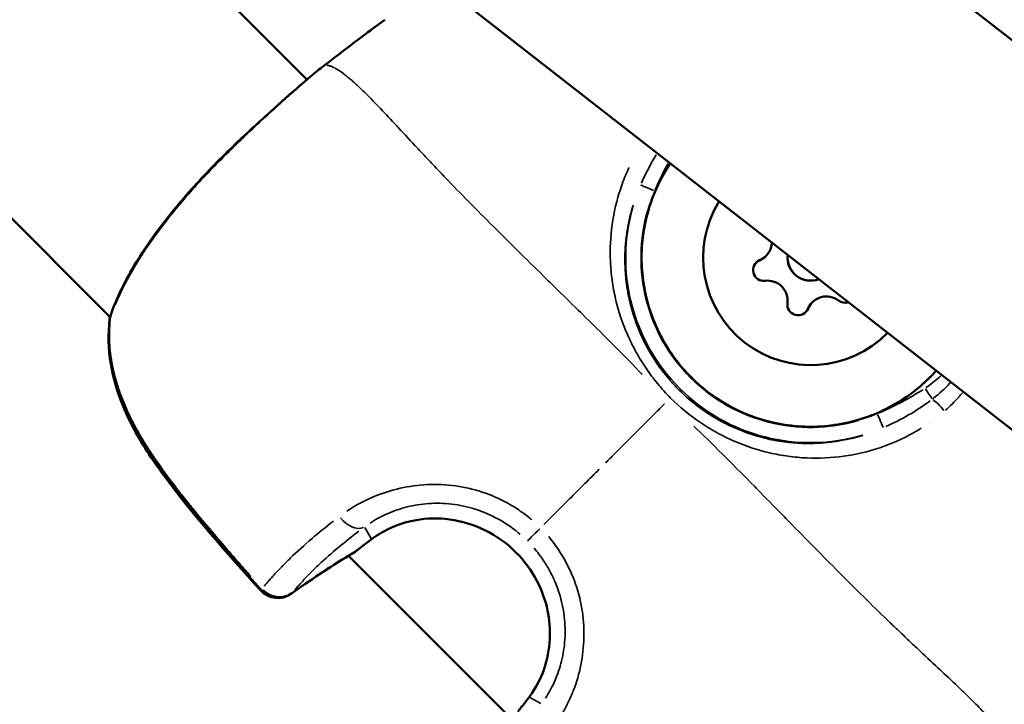
# Model space of a CAD drawing. Units: millimetres. Extents: x -1271 to 47198, y 6 to 35803.
# Drawn here: x 9910 to 9974, y 10151 to 10196 of the extents above; entities that cross this region are included whole.
import ezdxf

# ---------------------------------------------------------------- set-up
doc = ezdxf.new("R2010")
doc.units = ezdxf.units.MM
doc.header["$MEASUREMENT"] = 0
doc.layers.add('Visible (ISO)', color=7, linetype='Continuous', lineweight=50)
doc.layers.add('Visible Narrow (ISO)', color=7, linetype='Continuous', lineweight=35)
doc.styles.get("Standard").update_dxf_attribs({"font": 'square721_bt_roman.ttf'})
doc.dimstyles.get("Standard").update_dxf_attribs({"dimtxt": 200, "dimasz": 100, "dimexe": 0.18, "dimexo": 0.0625, "dimgap": 40, "dimtad": 1, "dimdec": 0, "dimlfac": 0.1, "dimrnd": 5, "dimzin": 0, "dimdsep": 46, "dimtxsty": 'Standard', "dimcen": 0.09, "dimse1": 1, "dimse2": 1, "dimadec": 0, "dimazin": 0, "dimtfac": 1, "dimtdec": 0, "dimtofl": 0, "dimtmove": 0, "dimatfit": 3, "dimfxl": 1, "dimtolj": 1, "dimtzin": 0, "dimarcsym": 0})

# ---------------------------------------------------------------- blocks, each defined once
blk = doc.blocks.new('*D6')
at = {"color": 0, "lineweight": -2, "transparency": 16777216}
blk.add_line((-185.549, 20113.131), (-185.549, 355.784), dxfattribs=at)
at = {"color": 0, "transparency": 16777216}
for points in [[(-243.882, 20113.131), (-127.216, 20113.131), (-185.549, 20463.131)], [(-243.882, 355.784), (-127.216, 355.784), (-185.549, 5.784)]]:
    blk.add_solid(points, dxfattribs=at)
at = {"layer": 'Defpoints', "color": 0, "transparency": 16777216}
for p in [(10259.646, 20463.131), (-185.549, 5.784), (10270.911, 5.784)]:
    blk.add_point(p, dxfattribs=at)
at = {"color": 0, "transparency": 16777216, "insert": (-794.011, 10234.458), "char_height": 700, "attachment_point": 5, "rotation": 90}
blk.add_mtext('\\A1;2045', dxfattribs=at)

msp = doc.modelspace()

# ---------------------------------------------------------------- linework, layer by layer
at = {"layer": 'Visible (ISO)'}
for p, q in [((10052.448, 10133.511), (9912.669, 10242.441)), ((10051.782, 10108.674), (9887.781, 10236.48)), ((9928.448, 10191.804), (9885.819, 10234.433)), ((9915.635, 10176.333), (9867, 10224.968)), ((9958.339, 10180.325), (9958.33, 10180.315)), ((9961.354, 10177.309), (9961.345, 10177.3)), ((9941.845, 10150.123), (9931.152, 10160.816))]:
    msp.add_line(p, q, dxfattribs=at)
for centre, radius, start, end in [((9930.12, 10191.251), 1.5, 127.14494, 129.43389), ((9957.421, 10181.243), 1.298, 292.65942, 358.05496), ((9957.412, 10181.234), 1.298, 292.65942, 315.00005), ((9961.238, 10180.208), 1.5, 172.84648, 291.29512), ((9961.247, 10180.217), 1.5, 173.4186, 290.72301), ((9958.191, 10179.399), 0.7, 112.65944, 277.34083), ((9958.182, 10179.389), 0.7, 112.65943, 134.47091), ((9958.446, 10177.417), 1.298, 352.65917, 97.34055), ((9962.272, 10176.391), 1.298, 52.65936, 157.34065), ((9960.428, 10177.161), 0.7, 172.65916, 337.34058), ((9962.263, 10176.382), 1.298, 135.00002, 157.34058), ((9963.485, 10177.98), 0.7, 232.65952, 288.12713), ((9917.089, 10176.042), 1.5, 168.25498, 173.26774), ((9917.111, 10176.064), 1.5, 160.78199, 173.39867), ((9960.419, 10177.152), 0.7, 315.5291, 337.34058), ((9930.813, 10162.362), 1.5, 300.74046, 309.2296), ((9926.549, 10159.557), 1.5, 221.96322, 305.72858), ((9926.587, 10159.595), 1.5, 221.97746, 305.6857)]:
    msp.add_arc(centre, radius, start, end, dxfattribs=at)
for centre, major_axis, start_param in [((9961.236, 10180.206), (8.185, -7.349), 3.280787), ((9961.247, 10180.217), (5.007, -4.892), 3.365014)]:
    msp.add_ellipse(centre, major_axis=major_axis, ratio=0.999995, start_param=start_param, end_param=6.283185, dxfattribs=at)
for points in [[(9933.523, 10195.698), (9933.102, 10195.388), (9932.682, 10195.077), (9932.262, 10194.765)], [(9929.647, 10192.776), (9930.519, 10193.44), (9931.383, 10194.111), (9932.262, 10194.765)], [(9929.214, 10192.447), (9929.359, 10192.556), (9929.503, 10192.666), (9929.647, 10192.776)], [(9932.735, 10161.95), (9932.368, 10161.681), (9932.041, 10161.428), (9931.762, 10161.2)], [(9931.58, 10161.072), (9930.165, 10160.231), (9928.791, 10159.331), (9927.462, 10158.377)], [(9931.158, 10160.81), (9929.879, 10160.033), (9928.633, 10159.208), (9927.425, 10158.339)], [(9942.23, 10150.732), (9942.457, 10151.011), (9942.711, 10151.338), (9942.98, 10151.705)]]:
    msp.add_open_spline(points, degree=3, dxfattribs=at)
for points, knots in [([(9915.695, 10176.558), (9916.049, 10177.573), (9916.603, 10178.726), (9917.655, 10180.449), (9918.016, 10180.994), (9919.151, 10182.581), (9920.02, 10183.65), (9921.789, 10185.623), (9922.709, 10186.558), (9924.448, 10188.24), (9925.292, 10189.013), (9926.777, 10190.345), (9927.436, 10190.925), (9928.481, 10191.835), (9928.895, 10192.186), (9929.167, 10192.41)], [0, 0, 0, 0, 0.480275, 0.480275, 0.694956, 0.694956, 1.103892, 1.103892, 1.490227, 1.490227, 1.864461, 1.864461, 2.232813, 2.232813, 2.589437, 2.589437, 2.589437, 2.589437]), ([(9969.014, 10172.428), (9968.185, 10171.599), (9967.221, 10170.903), (9965.124, 10169.85), (9963.991, 10169.493), (9961.669, 10169.153), (9960.481, 10169.17), (9958.17, 10169.578), (9957.047, 10169.968), (9954.982, 10171.082), (9954.039, 10171.805), (9952.429, 10173.512), (9951.762, 10174.496), (9950.771, 10176.623), (9950.446, 10177.766), (9950.174, 10180.097), (9950.226, 10181.284), (9950.701, 10183.582), (9951.124, 10184.692), (9951.837, 10185.926), (9951.97, 10186.14), (9952.111, 10186.348)], [3.141592, 3.141592, 3.141592, 3.141592, 3.461592, 3.461592, 3.781592, 3.781592, 4.101592, 4.101592, 4.421592, 4.421592, 4.741592, 4.741592, 5.061592, 5.061592, 5.381593, 5.381593, 5.701593, 5.701593, 6.021593, 6.021593, 6.090181, 6.090181, 6.090181, 6.090181]), ([(9925.434, 10158.554), (9923.223, 10161.012), (9921.001, 10163.48), (9918.799, 10166.481), (9918.55, 10166.834), (9917.584, 10168.27), (9916.937, 10169.407), (9916.092, 10171.47), (9915.821, 10172.389), (9915.51, 10174.284), (9915.488, 10175.273), (9915.599, 10176.218)], [0, 0, 0, 0, 0.992373, 0.992373, 1.122808, 1.122808, 1.516116, 1.516116, 1.812285, 1.812285, 2.129027, 2.129027, 2.129027, 2.129027]), ([(9925.472, 10158.592), (9923.262, 10161.049), (9921.039, 10163.516), (9918.835, 10166.515), (9918.586, 10166.868), (9917.619, 10168.303), (9916.971, 10169.439), (9916.123, 10171.499), (9915.851, 10172.416), (9915.536, 10174.307), (9915.512, 10175.294), (9915.621, 10176.236)], [0, 0, 0, 0, 0.992278, 0.992278, 1.122695, 1.122695, 1.515948, 1.515948, 1.812011, 1.812011, 2.128626, 2.128626, 2.128626, 2.128626]), ([(9942.98, 10151.705), (9943.312, 10152.159), (9943.649, 10152.753), (9944.092, 10154.041), (9944.23, 10154.717), (9944.291, 10156.015), (9944.242, 10156.645), (9943.973, 10157.917), (9943.739, 10158.57), (9943.068, 10159.854), (9942.602, 10160.488), (9941.479, 10161.611), (9940.796, 10162.102), (9939.331, 10162.828), (9938.527, 10163.074), (9936.994, 10163.275), (9936.243, 10163.255), (9934.97, 10163.034), (9934.417, 10162.858), (9933.473, 10162.439), (9933.068, 10162.194), (9932.735, 10161.95)], [0, 0, 0, 0, 0.26271, 0.26271, 0.48054, 0.48054, 0.669337, 0.669337, 0.873537, 0.873537, 1.104234, 1.104234, 1.349915, 1.349915, 1.595175, 1.595175, 1.820194, 1.820194, 2.015173, 2.015173, 2.208089, 2.208089, 2.208089, 2.208089])]:
    msp.add_open_spline(points, degree=3, knots=knots, dxfattribs=at)
at = {"layer": 'Visible Narrow (ISO)'}
for p, q in [((9950.306, 10187.667), (9950.306, 10187.667)), ((9957.921, 10180.044), (9957.913, 10180.036)), ((9961.074, 10176.891), (9961.066, 10176.883)), ((9968.888, 10169.404), (9968.888, 10169.404)), ((9967.965, 10168.831), (9967.965, 10168.831)), ((9932.626, 10161.935), (9932.222, 10162.643)), ((9942.965, 10151.596), (9943.672, 10151.192))]:
    msp.add_line(p, q, dxfattribs=at)
for centre, major_axis, ratio, start_param, end_param in [((9930.12, 10191.251), (-0.953, 1.159), 0.958562, 6.243724, 6.281108), ((9930.12, 10191.251), (-0.906, 1.196), 0.003202, 6.272505, 6.282623), ((9951.092, 10184.551), (-0.919, 0.394), 0.003001, 0.110501, 1.492801), ((9961.234, 10180.205), (4.74, -11.061), 0.999996, 4.021697, 6.16416), ((9961.232, 10180.202), (-10.142, 4.346), 0.999996, 0.119026, 2.261489), ((9917.111, 10176.064), (-1.49, 0.172), 0.497347, 6.152288, 6.276296), ((9917.111, 10176.064), (-1.416, 0.494), 0.782391, 0.009622, 0.182892), ((9917.089, 10176.042), (-1.49, 0.176), 0.492942, 0.008268, 0.157098), ((9917.089, 10176.042), (-1.49, 0.176), 0.492942, 0.225666, 0.225683), ((9968.696, 10171.716), (0.552, -0.834), 0.003167, 4.764379, 5.688615), ((9971.945, 10169.701), (-0.957, 1.554), 0.99991, 0.000005, 0.000093), ((9969.638, 10170.286), (0.652, -0.758), 0.205937, 1.372698, 2.521282), ((9971.945, 10169.701), (-1.61, 0.86), 0.999916, 0.000005, 0.000099), ((9965.581, 10170.062), (0.394, -0.919), 0.003001, 4.790384, 6.172685), ((9971.935, 10169.692), (-0.13, 2.821), 0.999991, 1.570778, 1.570795), ((9931.399, 10163.946), (0.882, -1.213), 0.675079, 4.769868, 6.112913), ((9943.861, 10162.83), (-1.061, -1.061), 0.0007, 4.957464, 6.14421), ((9931.849, 10163.16), (0.886, -1.21), 0.693333, 6.190143, 6.278288), ((9960.944, 10111.773), (-34.624, 45.769), 0.99692, 6.175395, 6.252825), ((9930.813, 10162.362), (0.767, -1.289), 0.578355, 0.00432, 0.082077), ((9930.813, 10162.362), (0.949, -1.162), 0.811373, 6.1685, 6.277149), ((9926.549, 10159.557), (-1.115, -1.003), 0.038201, 0.013498, 0.256458), ((9926.587, 10159.595), (-1.115, -1.003), 0.038542, 5.976553, 6.267047), ((9926.587, 10159.595), (1.159, -0.953), 0.947155, 4.6332, 5.987579), ((9926.587, 10159.595), (0.875, -1.218), 0.585291, 0.004329, 0.082255), ((9926.549, 10159.557), (0.876, -1.218), 0.580107, 6.117439, 6.274462), ((9944.19, 10150.819), (-1.21, 0.886), 0.693333, 0.004897, 0.093043)]:
    msp.add_ellipse(centre, major_axis=major_axis, ratio=ratio, start_param=start_param, end_param=end_param, dxfattribs=at)
for points, knots in [([(9932.13, 10194.667), (9932.13, 10194.666), (9932.129, 10194.666), (9932.128, 10194.665), (9932.095, 10194.64), (9932.062, 10194.616), (9932.028, 10194.591), (9931.818, 10194.434), (9931.609, 10194.278), (9931.399, 10194.121), (9931.227, 10193.991), (9931.053, 10193.86), (9930.882, 10193.729), (9930.841, 10193.699), (9930.801, 10193.668), (9930.761, 10193.637), (9930.655, 10193.556), (9930.549, 10193.473), (9930.444, 10193.39), (9930.384, 10193.344), (9930.325, 10193.298), (9930.265, 10193.251), (9930.223, 10193.218), (9930.181, 10193.185), (9930.139, 10193.153), (9930.021, 10193.061), (9929.899, 10192.968), (9929.778, 10192.876)], [0.069635748, 0.069635748, 0.069635748, 0.069635748, 0.069638575, 0.069638575, 0.069638575, 0.069763056, 0.069763056, 0.069763056, 0.070550663, 0.070550663, 0.070550663, 0.071198518, 0.071198518, 0.071198518, 0.07135021, 0.07135021, 0.07135021, 0.071752048, 0.071752048, 0.071752048, 0.07197849, 0.07197849, 0.07197849, 0.072139637, 0.072139637, 0.072139637, 0.072594108, 0.072594108, 0.072594108, 0.072594108]), ([(9929.626, 10192.759), (9929.575, 10192.72), (9929.523, 10192.681), (9929.472, 10192.643), (9929.432, 10192.612), (9929.391, 10192.581), (9929.35, 10192.55), (9929.312, 10192.521), (9929.274, 10192.492), (9929.236, 10192.463)], [0.0000287172, 0.0000287172, 0.0000287172, 0.0000287172, 0.0002216221, 0.0002216221, 0.0002216221, 0.0003745117, 0.0003745117, 0.0003745117, 0.0005183812, 0.0005183812, 0.0005183812, 0.0005183812]), ([(9950.272, 10172.62), (9950.217, 10172.676), (9950.163, 10172.733), (9950.108, 10172.789), (9949.474, 10173.44), (9948.853, 10174.072), (9948.243, 10174.685), (9947.606, 10175.325), (9946.978, 10175.945), (9946.363, 10176.549), (9946.211, 10176.698), (9946.059, 10176.847), (9945.908, 10176.995), (9945.423, 10177.47), (9944.946, 10177.938), (9944.477, 10178.398), (9944.335, 10178.538), (9944.192, 10178.678), (9944.051, 10178.817), (9942.905, 10179.943), (9941.807, 10181.022), (9940.762, 10182.063), (9940.704, 10182.121), (9940.645, 10182.18), (9940.587, 10182.238), (9940.038, 10182.786), (9939.505, 10183.321), (9938.987, 10183.847), (9938.981, 10183.853), (9938.975, 10183.859), (9938.969, 10183.866), (9938.458, 10184.384), (9937.962, 10184.894), (9937.484, 10185.392), (9937.406, 10185.472), (9937.329, 10185.553), (9937.252, 10185.633), (9937.209, 10185.678), (9937.166, 10185.723), (9937.124, 10185.767), (9937.064, 10185.83), (9937.005, 10185.892), (9936.946, 10185.953), (9936.839, 10186.066), (9936.693, 10186.22), (9936.566, 10186.354), (9936.343, 10186.59), (9936.125, 10186.821), (9935.913, 10187.047), (9935.822, 10187.144), (9935.732, 10187.24), (9935.642, 10187.336), (9935.209, 10187.798), (9934.8, 10188.239), (9934.412, 10188.654), (9934.329, 10188.744), (9934.247, 10188.832), (9934.165, 10188.919), (9933.79, 10189.32), (9933.437, 10189.695), (9933.106, 10190.041), (9933.018, 10190.133), (9932.932, 10190.222), (9932.848, 10190.31), (9932.542, 10190.625), (9932.255, 10190.914), (9931.987, 10191.173), (9931.894, 10191.263), (9931.803, 10191.349), (9931.715, 10191.431), (9931.641, 10191.5), (9931.569, 10191.565), (9931.498, 10191.628), (9931.46, 10191.663), (9931.422, 10191.697), (9931.383, 10191.731), (9931.344, 10191.765), (9931.306, 10191.798), (9931.268, 10191.83), (9931.254, 10191.842), (9931.24, 10191.854), (9931.226, 10191.866), (9931.166, 10191.917), (9931.106, 10191.966), (9931.049, 10192.012), (9930.961, 10192.084), (9930.876, 10192.15), (9930.794, 10192.21), (9930.66, 10192.31), (9930.535, 10192.395), (9930.419, 10192.465), (9930.379, 10192.49), (9930.339, 10192.512), (9930.301, 10192.533), (9930.285, 10192.542), (9930.269, 10192.551), (9930.253, 10192.559), (9930.2, 10192.586), (9930.15, 10192.61), (9930.103, 10192.63), (9930.073, 10192.644), (9930.043, 10192.655), (9930.015, 10192.665), (9930.001, 10192.671), (9929.986, 10192.676), (9929.972, 10192.68), (9929.947, 10192.689), (9929.922, 10192.696), (9929.9, 10192.702), (9929.887, 10192.706), (9929.874, 10192.709), (9929.861, 10192.712), (9929.842, 10192.717), (9929.824, 10192.721), (9929.807, 10192.725), (9929.795, 10192.727), (9929.782, 10192.729), (9929.771, 10192.731), (9929.762, 10192.733), (9929.753, 10192.734), (9929.745, 10192.735)], [0.0476308, 0.0476308, 0.0476308, 0.0476308, 0.0523536, 0.0523536, 0.0523536, 0.1071507, 0.1071507, 0.1071507, 0.164421, 0.164421, 0.164421, 0.1786156, 0.1786156, 0.1786156, 0.2242373, 0.2242373, 0.2242373, 0.2381542, 0.2381542, 0.2381542, 0.3508909, 0.3508909, 0.3508909, 0.3572312, 0.3572312, 0.3572312, 0.4167698, 0.4167698, 0.4167698, 0.4174837, 0.4174837, 0.4174837, 0.4763083, 0.4763083, 0.4763083, 0.4858447, 0.4858447, 0.4858447, 0.491193, 0.491193, 0.491193, 0.4986353, 0.4986353, 0.4986353, 0.5121736, 0.5121736, 0.5121736, 0.5358469, 0.5358469, 0.5358469, 0.5460142, 0.5460142, 0.5460142, 0.5953854, 0.5953854, 0.5953854, 0.6060035, 0.6060035, 0.6060035, 0.654924, 0.654924, 0.654924, 0.6678253, 0.6678253, 0.6678253, 0.7144625, 0.7144625, 0.7144625, 0.7307178, 0.7307178, 0.7307178, 0.7442318, 0.7442318, 0.7442318, 0.7516741, 0.7516741, 0.7516741, 0.7591164, 0.7591164, 0.7591164, 0.7618999, 0.7618999, 0.7618999, 0.774001, 0.774001, 0.774001, 0.7924672, 0.7924672, 0.7924672, 0.8229034, 0.8229034, 0.8229034, 0.8335396, 0.8335396, 0.8335396, 0.8380883, 0.8380883, 0.8380883, 0.8533282, 0.8533282, 0.8533282, 0.8633088, 0.8633088, 0.8633088, 0.8685161, 0.8685161, 0.8685161, 0.8781935, 0.8781935, 0.8781935, 0.8841449, 0.8841449, 0.8841449, 0.8930781, 0.8930781, 0.8930781, 0.8997337, 0.8997337, 0.8997337, 0.9049858, 0.9049858, 0.9049858, 0.9049858]), ([(9928.874, 10192.162), (9928.841, 10192.134), (9928.808, 10192.106), (9928.604, 10191.931), (9928.411, 10191.763), (9928.084, 10191.476), (9927.969, 10191.374), (9927.726, 10191.158), (9927.597, 10191.043), (9927.197, 10190.686), (9926.91, 10190.428), (9926.295, 10189.873), (9925.968, 10189.576), (9925.276, 10188.941), (9924.916, 10188.607), (9924.183, 10187.915), (9923.809, 10187.555), (9923.046, 10186.806), (9922.656, 10186.415), (9921.891, 10185.623), (9921.514, 10185.22), (9920.77, 10184.397), (9920.404, 10183.975), (9919.691, 10183.12), (9919.348, 10182.69), (9918.7, 10181.839), (9918.393, 10181.415), (9917.96, 10180.782), (9917.82, 10180.572), (9917.548, 10180.151), (9917.417, 10179.941), (9917.04, 10179.319), (9916.813, 10178.916), (9916.404, 10178.135), (9916.222, 10177.756), (9916.029, 10177.317), (9915.998, 10177.244), (9915.968, 10177.172)], [0.00134604, 0.00134604, 0.00134604, 0.00134604, 0.00168255, 0.00168255, 0.0033651, 0.0033651, 0.00420638, 0.00420638, 0.00504766, 0.00504766, 0.00673021, 0.00673021, 0.00841276, 0.00841276, 0.01009531, 0.01009531, 0.01177786, 0.01177786, 0.01346042, 0.01346042, 0.01514297, 0.01514297, 0.01682552, 0.01682552, 0.01850807, 0.01850807, 0.02019063, 0.02019063, 0.0210319, 0.0210319, 0.02187318, 0.02187318, 0.02355573, 0.02355573, 0.02523828, 0.02523828, 0.02557479, 0.02557479, 0.02557479, 0.02557479]), ([(9968.435, 10169.11), (9968.275, 10169.01), (9968.112, 10168.914), (9967.238, 10168.423), (9966.503, 10168.098), (9964.98, 10167.587), (9964.186, 10167.401), (9962.596, 10167.18), (9961.797, 10167.143), (9960.587, 10167.197), (9960.18, 10167.233), (9959.371, 10167.344), (9958.971, 10167.418), (9957.784, 10167.692), (9957.011, 10167.946), (9955.878, 10168.44), (9955.504, 10168.624), (9954.769, 10169.03), (9954.413, 10169.249), (9953.376, 10169.952), (9952.728, 10170.481), (9951.83, 10171.377), (9951.545, 10171.691), (9951.012, 10172.338), (9950.762, 10172.673), (9950.292, 10173.362), (9950.073, 10173.717), (9949.668, 10174.448), (9949.481, 10174.825), (9948.982, 10175.964), (9948.725, 10176.743), (9948.448, 10177.94), (9948.373, 10178.346), (9948.263, 10179.154), (9948.227, 10179.557), (9948.173, 10180.766), (9948.21, 10181.57), (9948.434, 10183.176), (9948.619, 10183.957), (9949.002, 10185.096), (9949.147, 10185.47), (9949.348, 10185.923), (9949.386, 10186.006), (9949.425, 10186.089)], [0.02557615, 0.02557615, 0.02557615, 0.02557615, 0.02615399, 0.02615399, 0.02865664, 0.02865664, 0.03115928, 0.03115928, 0.03366193, 0.03366193, 0.03491325, 0.03491325, 0.03616457, 0.03616457, 0.03866722, 0.03866722, 0.03991854, 0.03991854, 0.04116987, 0.04116987, 0.04367251, 0.04367251, 0.04492384, 0.04492384, 0.04617516, 0.04617516, 0.04742648, 0.04742648, 0.0486778, 0.0486778, 0.05118045, 0.05118045, 0.05243177, 0.05243177, 0.0536831, 0.0536831, 0.05618574, 0.05618574, 0.05868839, 0.05868839, 0.05993971, 0.05993971, 0.06022263, 0.06022263, 0.06022263, 0.06022263]), ([(9949.681, 10183.624), (9949.647, 10183.512), (9949.614, 10183.4), (9949.583, 10183.287), (9949.505, 10183.004), (9949.437, 10182.718), (9949.38, 10182.429), (9949.351, 10182.283), (9949.324, 10182.136), (9949.301, 10181.988), (9949.278, 10181.843), (9949.257, 10181.698), (9949.239, 10181.552), (9949.167, 10180.966), (9949.138, 10180.378), (9949.153, 10179.788), (9949.162, 10179.416), (9949.189, 10179.043), (9949.234, 10178.669), (9949.26, 10178.45), (9949.292, 10178.231), (9949.33, 10178.012), (9949.357, 10177.86), (9949.387, 10177.708), (9949.419, 10177.558), (9949.513, 10177.121), (9949.631, 10176.691), (9949.774, 10176.266), (9949.87, 10175.98), (9949.978, 10175.698), (9950.096, 10175.417), (9950.098, 10175.414), (9950.099, 10175.411), (9950.1, 10175.407), (9950.218, 10175.13), (9950.347, 10174.855), (9950.487, 10174.584), (9950.524, 10174.514), (9950.561, 10174.443), (9950.599, 10174.373), (9950.782, 10174.036), (9950.98, 10173.709), (9951.194, 10173.392), (9951.279, 10173.267), (9951.366, 10173.143), (9951.456, 10173.02), (9951.592, 10172.834), (9951.734, 10172.651), (9951.881, 10172.472), (9951.93, 10172.413), (9951.979, 10172.354), (9952.029, 10172.296), (9952.23, 10172.062), (9952.442, 10171.834), (9952.662, 10171.614), (9953.103, 10171.173), (9953.573, 10170.772), (9954.071, 10170.41), (9954.192, 10170.322), (9954.315, 10170.236), (9954.439, 10170.153), (9954.57, 10170.065), (9954.702, 10169.98), (9954.836, 10169.897), (9955.028, 10169.779), (9955.224, 10169.666), (9955.424, 10169.558), (9955.497, 10169.519), (9955.569, 10169.48), (9955.642, 10169.443), (9955.91, 10169.305), (9956.182, 10169.178), (9956.455, 10169.063), (9956.739, 10168.943), (9957.025, 10168.835), (9957.314, 10168.739), (9957.734, 10168.598), (9958.159, 10168.482), (9958.59, 10168.389), (9958.741, 10168.356), (9958.892, 10168.327), (9959.045, 10168.3), (9959.26, 10168.262), (9959.476, 10168.23), (9959.694, 10168.204), (9960.066, 10168.16), (9960.439, 10168.133), (9960.808, 10168.124), (9960.813, 10168.124), (9960.817, 10168.123), (9960.822, 10168.123), (9961.412, 10168.109), (9961.998, 10168.138), (9962.579, 10168.209), (9962.722, 10168.227), (9962.864, 10168.247), (9963.007, 10168.269), (9963.154, 10168.293), (9963.302, 10168.319), (9963.449, 10168.348), (9963.664, 10168.391), (9963.879, 10168.439), (9964.092, 10168.494), (9964.166, 10168.512), (9964.239, 10168.532), (9964.312, 10168.552), (9964.426, 10168.583), (9964.539, 10168.616), (9964.652, 10168.651)], [0.02342876, 0.02342876, 0.02342876, 0.02342876, 0.02380351, 0.02380351, 0.02380351, 0.0247404, 0.0247404, 0.0247404, 0.02521247, 0.02521247, 0.02521247, 0.02567729, 0.02567729, 0.02567729, 0.02755107, 0.02755107, 0.02755107, 0.02873322, 0.02873322, 0.02873322, 0.02942485, 0.02942485, 0.02942485, 0.02990521, 0.02990521, 0.02990521, 0.03129863, 0.03129863, 0.03129863, 0.03223552, 0.03223552, 0.03223552, 0.03224661, 0.03224661, 0.03224661, 0.03317241, 0.03317241, 0.03317241, 0.03341524, 0.03341524, 0.03341524, 0.0345832, 0.0345832, 0.0345832, 0.03504619, 0.03504619, 0.03504619, 0.03575051, 0.03575051, 0.03575051, 0.03598308, 0.03598308, 0.03598308, 0.03691719, 0.03691719, 0.03691719, 0.03879376, 0.03879376, 0.03879376, 0.03925121, 0.03925121, 0.03925121, 0.03973065, 0.03973065, 0.03973065, 0.04041888, 0.04041888, 0.04041888, 0.04066754, 0.04066754, 0.04066754, 0.04158753, 0.04158753, 0.04158753, 0.04254132, 0.04254132, 0.04254132, 0.0439292, 0.0439292, 0.0439292, 0.0444151, 0.0444151, 0.0444151, 0.0451015, 0.0451015, 0.0451015, 0.04627463, 0.04627463, 0.04627463, 0.04628888, 0.04628888, 0.04628888, 0.04816266, 0.04816266, 0.04816266, 0.04862245, 0.04862245, 0.04862245, 0.04909955, 0.04909955, 0.04909955, 0.04979671, 0.04979671, 0.04979671, 0.05003644, 0.05003644, 0.05003644, 0.05041119, 0.05041119, 0.05041119, 0.05041119]), ([(9915.584, 10175.398), (9915.579, 10175.159), (9915.583, 10174.92), (9915.596, 10174.679), (9915.608, 10174.443), (9915.629, 10174.205), (9915.658, 10173.967), (9915.689, 10173.715), (9915.729, 10173.462), (9915.778, 10173.207), (9915.807, 10173.056), (9915.84, 10172.904), (9915.876, 10172.751), (9915.918, 10172.575), (9915.964, 10172.4), (9916.014, 10172.226), (9916.062, 10172.056), (9916.114, 10171.887), (9916.17, 10171.719), (9916.19, 10171.658), (9916.211, 10171.598), (9916.232, 10171.537), (9916.379, 10171.112), (9916.55, 10170.691), (9916.74, 10170.274), (9916.907, 10169.905), (9917.091, 10169.539), (9917.289, 10169.176), (9917.341, 10169.08), (9917.394, 10168.984), (9917.448, 10168.889), (9917.515, 10168.77), (9917.584, 10168.651), (9917.654, 10168.533), (9917.845, 10168.209), (9918.046, 10167.89), (9918.253, 10167.574), (9918.395, 10167.357), (9918.541, 10167.142), (9918.689, 10166.928), (9918.912, 10166.608), (9919.141, 10166.29), (9919.375, 10165.976), (9919.586, 10165.691), (9919.801, 10165.409), (9920.02, 10165.129), (9920.109, 10165.015), (9920.198, 10164.9), (9920.289, 10164.786), (9920.503, 10164.515), (9920.72, 10164.245), (9920.939, 10163.977), (9920.961, 10163.95), (9920.984, 10163.922), (9921.006, 10163.895), (9921.291, 10163.546), (9921.578, 10163.2), (9921.868, 10162.855), (9921.908, 10162.806), (9921.949, 10162.758), (9921.99, 10162.71), (9922.261, 10162.388), (9922.533, 10162.067), (9922.807, 10161.748), (9923.122, 10161.38), (9923.439, 10161.014), (9923.758, 10160.648), (9923.923, 10160.459), (9924.088, 10160.27), (9924.254, 10160.081), (9924.437, 10159.873), (9924.619, 10159.667), (9924.802, 10159.46)], [0.00106582, 0.00106582, 0.00106582, 0.00106582, 0.00187336, 0.00187336, 0.00187336, 0.00266454, 0.00266454, 0.00266454, 0.00349986, 0.00349986, 0.00349986, 0.00399681, 0.00399681, 0.00399681, 0.00457004, 0.00457004, 0.00457004, 0.00512752, 0.00512752, 0.00512752, 0.00532909, 0.00532909, 0.00532909, 0.00674341, 0.00674341, 0.00674341, 0.00799363, 0.00799363, 0.00799363, 0.00832433, 0.00832433, 0.00832433, 0.00873841, 0.00873841, 0.00873841, 0.00987677, 0.00987677, 0.00987677, 0.01065817, 0.01065817, 0.01065817, 0.0118306, 0.0118306, 0.0118306, 0.01288955, 0.01288955, 0.01288955, 0.01332271, 0.01332271, 0.01332271, 0.01435294, 0.01435294, 0.01435294, 0.01445864, 0.01445864, 0.01445864, 0.01579957, 0.01579957, 0.01579957, 0.01598726, 0.01598726, 0.01598726, 0.01724025, 0.01724025, 0.01724025, 0.01868282, 0.01868282, 0.01868282, 0.01943015, 0.01943015, 0.01943015, 0.02025053, 0.02025053, 0.02025053, 0.02025053]), ([(9968.751, 10171.752), (9969.063, 10171.963), (9969.357, 10172.194), (9969.637, 10172.444), (9969.668, 10172.472), (9969.7, 10172.501), (9969.731, 10172.53)], [0.00006949, 0.00006949, 0.00006949, 0.00006949, 0.00119329, 0.00119329, 0.00119329, 0.00132031, 0.00132031, 0.00132031, 0.00132031]), ([(9971.125, 10171.419), (9971.051, 10171.329), (9970.976, 10171.24), (9970.899, 10171.152), (9970.896, 10171.148), (9970.892, 10171.144), (9970.888, 10171.14), (9970.62, 10170.835), (9970.332, 10170.544), (9970.025, 10170.277)], [0.041579772, 0.041579772, 0.041579772, 0.041579772, 0.041936804, 0.041936804, 0.041936804, 0.041953582, 0.041953582, 0.041953582, 0.043199613, 0.043199613, 0.043199613, 0.043199613]), ([(9947.893, 10166.864), (9948.081, 10167.052), (9948.27, 10167.24), (9948.458, 10167.428), (9948.557, 10167.528), (9948.657, 10167.627), (9948.756, 10167.727), (9949.115, 10168.085), (9949.472, 10168.442), (9949.827, 10168.797), (9949.97, 10168.94), (9950.112, 10169.082), (9950.254, 10169.224), (9950.543, 10169.513), (9950.832, 10169.801), (9951.119, 10170.089), (9951.324, 10170.294), (9951.529, 10170.499), (9951.734, 10170.705)], [0.000027002, 0.000027002, 0.000027002, 0.000027002, 0.000825515, 0.000825515, 0.000825515, 0.00124947, 0.00124947, 0.00124947, 0.002777555, 0.002777555, 0.002777555, 0.003390032, 0.003390032, 0.003390032, 0.004635977, 0.004635977, 0.004635977, 0.005528108, 0.005528108, 0.005528108, 0.005528108]), ([(9973.765, 10148.715), (9973.763, 10148.724), (9973.762, 10148.732), (9973.761, 10148.741), (9973.759, 10148.753), (9973.757, 10148.765), (9973.754, 10148.777), (9973.751, 10148.794), (9973.747, 10148.812), (9973.742, 10148.831), (9973.739, 10148.844), (9973.736, 10148.857), (9973.732, 10148.871), (9973.726, 10148.892), (9973.719, 10148.917), (9973.71, 10148.943), (9973.705, 10148.957), (9973.7, 10148.971), (9973.695, 10148.986), (9973.685, 10149.014), (9973.673, 10149.043), (9973.66, 10149.074), (9973.64, 10149.121), (9973.616, 10149.171), (9973.589, 10149.223), (9973.58, 10149.239), (9973.572, 10149.255), (9973.563, 10149.271), (9973.542, 10149.309), (9973.519, 10149.349), (9973.495, 10149.389), (9973.425, 10149.505), (9973.34, 10149.63), (9973.24, 10149.765), (9973.179, 10149.846), (9973.113, 10149.931), (9973.042, 10150.019), (9972.995, 10150.077), (9972.947, 10150.136), (9972.895, 10150.196), (9972.883, 10150.21), (9972.872, 10150.224), (9972.859, 10150.239), (9972.827, 10150.276), (9972.794, 10150.315), (9972.76, 10150.353), (9972.726, 10150.392), (9972.693, 10150.43), (9972.658, 10150.469), (9972.595, 10150.539), (9972.529, 10150.611), (9972.461, 10150.685), (9972.378, 10150.773), (9972.292, 10150.864), (9972.202, 10150.958), (9971.944, 10151.225), (9971.655, 10151.512), (9971.339, 10151.818), (9971.252, 10151.903), (9971.162, 10151.989), (9971.071, 10152.076), (9970.725, 10152.408), (9970.35, 10152.761), (9969.949, 10153.135), (9969.862, 10153.217), (9969.773, 10153.299), (9969.684, 10153.383), (9969.268, 10153.771), (9968.828, 10154.18), (9968.366, 10154.612), (9968.27, 10154.702), (9968.174, 10154.792), (9968.076, 10154.884), (9967.851, 10155.096), (9967.62, 10155.313), (9967.385, 10155.536), (9967.249, 10155.663), (9967.095, 10155.81), (9966.982, 10155.917), (9966.921, 10155.976), (9966.859, 10156.035), (9966.796, 10156.095), (9966.752, 10156.137), (9966.708, 10156.179), (9966.663, 10156.222), (9966.583, 10156.299), (9966.502, 10156.377), (9966.421, 10156.455), (9965.923, 10156.933), (9965.414, 10157.428), (9964.896, 10157.938), (9964.889, 10157.945), (9964.882, 10157.952), (9964.876, 10157.958), (9964.35, 10158.476), (9963.815, 10159.009), (9963.267, 10159.558), (9963.209, 10159.616), (9963.151, 10159.674), (9963.093, 10159.732), (9962.052, 10160.777), (9960.972, 10161.876), (9959.846, 10163.022), (9959.707, 10163.163), (9959.568, 10163.305), (9959.428, 10163.447), (9958.968, 10163.916), (9958.5, 10164.394), (9958.024, 10164.88), (9957.876, 10165.03), (9957.728, 10165.181), (9957.579, 10165.333), (9956.975, 10165.948), (9956.355, 10166.575), (9955.715, 10167.213), (9955.103, 10167.823), (9954.47, 10168.443), (9953.819, 10169.077), (9953.762, 10169.133), (9953.705, 10169.188), (9953.648, 10169.244)], [0.0950057, 0.0950057, 0.0950057, 0.0950057, 0.100267, 0.100267, 0.100267, 0.1069135, 0.1069135, 0.1069135, 0.1158502, 0.1158502, 0.1158502, 0.1217983, 0.1217983, 0.1217983, 0.1314752, 0.1314752, 0.1314752, 0.136683, 0.136683, 0.136683, 0.1466662, 0.1466662, 0.1466662, 0.1619075, 0.1619075, 0.1619075, 0.1664526, 0.1664526, 0.1664526, 0.1770924, 0.1770924, 0.1770924, 0.2075249, 0.2075249, 0.2075249, 0.2259917, 0.2259917, 0.2259917, 0.2380834, 0.2380834, 0.2380834, 0.2408765, 0.2408765, 0.2408765, 0.2483188, 0.2483188, 0.2483188, 0.2557612, 0.2557612, 0.2557612, 0.2692616, 0.2692616, 0.2692616, 0.2855308, 0.2855308, 0.2855308, 0.3321548, 0.3321548, 0.3321548, 0.3450699, 0.3450699, 0.3450699, 0.3939725, 0.3939725, 0.3939725, 0.404609, 0.404609, 0.404609, 0.4539539, 0.4539539, 0.4539539, 0.4641481, 0.4641481, 0.4641481, 0.4877859, 0.4877859, 0.4877859, 0.50136, 0.50136, 0.50136, 0.5088024, 0.5088024, 0.5088024, 0.514106, 0.514106, 0.514106, 0.5236872, 0.5236872, 0.5236872, 0.5824684, 0.5824684, 0.5824684, 0.5832263, 0.5832263, 0.5832263, 0.6427654, 0.6427654, 0.6427654, 0.6490612, 0.6490612, 0.6490612, 0.7618436, 0.7618436, 0.7618436, 0.7757105, 0.7757105, 0.7757105, 0.8213827, 0.8213827, 0.8213827, 0.8355227, 0.8355227, 0.8355227, 0.8927879, 0.8927879, 0.8927879, 0.9475785, 0.9475785, 0.9475785, 0.9523687, 0.9523687, 0.9523687, 0.9523687]), ([(9943.864, 10162.838), (9944.071, 10163.045), (9944.279, 10163.253), (9944.488, 10163.462), (9944.503, 10163.478), (9944.519, 10163.493), (9944.535, 10163.509), (9944.866, 10163.84), (9945.2, 10164.175), (9945.537, 10164.511), (9945.871, 10164.845), (9946.207, 10165.181), (9946.546, 10165.519), (9946.853, 10165.825), (9947.161, 10166.133), (9947.472, 10166.443)], [0.0246688, 0.0246688, 0.0246688, 0.0246688, 0.103183, 0.103183, 0.103183, 0.1090447, 0.1090447, 0.1090447, 0.2334439, 0.2334439, 0.2334439, 0.3568184, 0.3568184, 0.3568184, 0.468655, 0.468655, 0.468655, 0.468655]), ([(9931.041, 10163.711), (9931.698, 10164.151), (9932.442, 10164.54), (9933.815, 10165.036), (9934.368, 10165.186), (9935.518, 10165.394), (9936.115, 10165.452), (9937.356, 10165.454), (9937.978, 10165.397), (9938.904, 10165.223), (9939.212, 10165.15), (9939.826, 10164.973), (9940.133, 10164.867), (9941.029, 10164.509), (9941.598, 10164.214), (9942.409, 10163.683), (9942.673, 10163.49), (9942.978, 10163.243), (9943.028, 10163.201), (9943.078, 10163.159)], [0.00077289, 0.00077289, 0.00077289, 0.00077289, 0.00386443, 0.00386443, 0.00579664, 0.00579664, 0.00772886, 0.00772886, 0.00966107, 0.00966107, 0.01062718, 0.01062718, 0.01159328, 0.01159328, 0.0135255, 0.0135255, 0.0144916, 0.0144916, 0.01468482, 0.01468482, 0.01468482, 0.01468482]), ([(9942.325, 10162.215), (9942.078, 10162.426), (9941.819, 10162.623), (9941.552, 10162.803), (9941.107, 10163.103), (9940.639, 10163.357), (9940.149, 10163.566), (9939.903, 10163.67), (9939.651, 10163.763), (9939.399, 10163.843), (9939.147, 10163.923), (9938.895, 10163.989), (9938.642, 10164.044), (9938.135, 10164.153), (9937.626, 10164.212), (9937.119, 10164.225), (9936.612, 10164.237), (9936.127, 10164.202), (9935.662, 10164.129), (9935.197, 10164.056), (9934.752, 10163.944), (9934.331, 10163.801), (9933.658, 10163.571), (9933.075, 10163.274), (9932.567, 10162.94)], [0.00065056, 0.00065056, 0.00065056, 0.00065056, 0.00162639, 0.00162639, 0.00162639, 0.00325278, 0.00325278, 0.00325278, 0.00406597, 0.00406597, 0.00406597, 0.00487916, 0.00487916, 0.00487916, 0.00650555, 0.00650555, 0.00650555, 0.00813194, 0.00813194, 0.00813194, 0.00975833, 0.00975833, 0.00975833, 0.01236055, 0.01236055, 0.01236055, 0.01236055]), ([(9925.655, 10158.829), (9925.845, 10159.062), (9926.06, 10159.31), (9926.458, 10159.744), (9926.623, 10159.918), (9926.98, 10160.283), (9927.172, 10160.475), (9927.791, 10161.069), (9928.255, 10161.492), (9929.204, 10162.302), (9929.666, 10162.679), (9930.175, 10163.073)], [0.00509998, 0.00509998, 0.00509998, 0.00509998, 0.00777225, 0.00777225, 0.00944242, 0.00944242, 0.01111259, 0.01111259, 0.01445293, 0.01445293, 0.0171252, 0.0171252, 0.0171252, 0.0171252]), ([(9933.305, 10162.33), (9933.366, 10162.365), (9933.427, 10162.399), (9933.49, 10162.433), (9933.509, 10162.443), (9933.528, 10162.453), (9933.546, 10162.462), (9933.848, 10162.62), (9934.175, 10162.762), (9934.533, 10162.882), (9934.566, 10162.893), (9934.6, 10162.904), (9934.634, 10162.915), (9934.829, 10162.977), (9935.033, 10163.032), (9935.244, 10163.079), (9935.413, 10163.116), (9935.586, 10163.148), (9935.761, 10163.173), (9935.801, 10163.179), (9935.84, 10163.184), (9935.881, 10163.189), (9936.273, 10163.239), (9936.676, 10163.256), (9937.09, 10163.238), (9937.127, 10163.237), (9937.164, 10163.235), (9937.202, 10163.233), (9937.393, 10163.222), (9937.587, 10163.202), (9937.779, 10163.176), (9937.812, 10163.171), (9937.845, 10163.167), (9937.877, 10163.161), (9938.072, 10163.132), (9938.266, 10163.094), (9938.457, 10163.049), (9938.485, 10163.042), (9938.513, 10163.036), (9938.541, 10163.029), (9938.96, 10162.925), (9939.37, 10162.785), (9939.771, 10162.607), (9939.789, 10162.599), (9939.807, 10162.591), (9939.825, 10162.582), (9940.021, 10162.494), (9940.212, 10162.397), (9940.398, 10162.293), (9940.601, 10162.179), (9940.798, 10162.057), (9940.989, 10161.926), (9940.997, 10161.92), (9941.005, 10161.915), (9941.013, 10161.909), (9941.385, 10161.651), (9941.737, 10161.359), (9942.061, 10161.034), (9942.386, 10160.71), (9942.677, 10160.361), (9942.936, 10159.987), (9942.942, 10159.979), (9942.948, 10159.97), (9942.954, 10159.961), (9943.077, 10159.783), (9943.192, 10159.599), (9943.3, 10159.409), (9943.307, 10159.396), (9943.315, 10159.382), (9943.323, 10159.368), (9943.427, 10159.182), (9943.524, 10158.991), (9943.612, 10158.797), (9943.62, 10158.778), (9943.629, 10158.759), (9943.637, 10158.74), (9943.814, 10158.342), (9943.954, 10157.932), (9944.059, 10157.511), (9944.066, 10157.481), (9944.073, 10157.452), (9944.08, 10157.423), (9944.125, 10157.23), (9944.163, 10157.035), (9944.192, 10156.84), (9944.198, 10156.806), (9944.202, 10156.772), (9944.207, 10156.738), (9944.233, 10156.547), (9944.252, 10156.357), (9944.263, 10156.168), (9944.265, 10156.131), (9944.267, 10156.093), (9944.268, 10156.055), (9944.276, 10155.869), (9944.277, 10155.684), (9944.271, 10155.5), (9944.269, 10155.46), (9944.268, 10155.419), (9944.266, 10155.379), (9944.256, 10155.197), (9944.24, 10155.016), (9944.217, 10154.838), (9944.212, 10154.797), (9944.206, 10154.757), (9944.2, 10154.716), (9944.143, 10154.323), (9944.055, 10153.95), (9943.943, 10153.6), (9943.933, 10153.566), (9943.922, 10153.532), (9943.91, 10153.498), (9943.856, 10153.338), (9943.797, 10153.181), (9943.734, 10153.03), (9943.722, 10153.003), (9943.711, 10152.976), (9943.699, 10152.949), (9943.632, 10152.794), (9943.561, 10152.648), (9943.488, 10152.508), (9943.478, 10152.49), (9943.468, 10152.471), (9943.458, 10152.453), (9943.425, 10152.39), (9943.391, 10152.329), (9943.356, 10152.27)], [0.00112531, 0.00112531, 0.00112531, 0.00112531, 0.00140663, 0.00140663, 0.00140663, 0.00148903, 0.00148903, 0.00148903, 0.00281327, 0.00281327, 0.00281327, 0.00293723, 0.00293723, 0.00293723, 0.00364733, 0.00364733, 0.00364733, 0.0042199, 0.0042199, 0.0042199, 0.00435038, 0.00435038, 0.00435038, 0.00562653, 0.00562653, 0.00562653, 0.00574089, 0.00574089, 0.00574089, 0.00632985, 0.00632985, 0.00632985, 0.00643145, 0.00643145, 0.00643145, 0.00703317, 0.00703317, 0.00703317, 0.00712135, 0.00712135, 0.00712135, 0.0084398, 0.0084398, 0.0084398, 0.00849896, 0.00849896, 0.00849896, 0.00914312, 0.00914312, 0.00914312, 0.00984644, 0.00984644, 0.00984644, 0.00987527, 0.00987527, 0.00987527, 0.01125144, 0.01125144, 0.01125144, 0.01262761, 0.01262761, 0.01262761, 0.0126597, 0.0126597, 0.0126597, 0.01331571, 0.01331571, 0.01331571, 0.01336302, 0.01336302, 0.01336302, 0.01400389, 0.01400389, 0.01400389, 0.01406634, 0.01406634, 0.01406634, 0.01538131, 0.01538131, 0.01538131, 0.01547297, 0.01547297, 0.01547297, 0.01607095, 0.01607095, 0.01607095, 0.01617629, 0.01617629, 0.01617629, 0.01676248, 0.01676248, 0.01676248, 0.0168796, 0.0168796, 0.0168796, 0.01745667, 0.01745667, 0.01745667, 0.01758292, 0.01758292, 0.01758292, 0.01815426, 0.01815426, 0.01815426, 0.01828624, 0.01828624, 0.01828624, 0.01956876, 0.01956876, 0.01956876, 0.01969287, 0.01969287, 0.01969287, 0.02028783, 0.02028783, 0.02028783, 0.02039619, 0.02039619, 0.02039619, 0.0210166, 0.0210166, 0.0210166, 0.0210995, 0.0210995, 0.0210995, 0.02138083, 0.02138083, 0.02138083, 0.02138083]), ([(9931.834, 10162.412), (9931.361, 10162.057), (9930.933, 10161.718), (9930.543, 10161.395), (9930.541, 10161.393), (9930.539, 10161.392), (9930.537, 10161.39), (9930.05, 10160.986), (9929.622, 10160.606), (9929.243, 10160.25), (9929.241, 10160.248), (9929.239, 10160.246), (9929.237, 10160.245), (9929.049, 10160.067), (9928.873, 10159.896), (9928.709, 10159.733), (9928.708, 10159.732), (9928.707, 10159.73), (9928.705, 10159.729), (9928.542, 10159.565), (9928.391, 10159.409), (9928.251, 10159.259), (9928.024, 10159.017), (9927.825, 10158.791), (9927.649, 10158.581)], [0.0006263, 0.0006263, 0.0006263, 0.0006263, 0.0031178, 0.0031178, 0.0031178, 0.0031315, 0.0031315, 0.0031315, 0.00624722, 0.00624722, 0.00624722, 0.00626299, 0.00626299, 0.00626299, 0.00781542, 0.00781542, 0.00781542, 0.00782874, 0.00782874, 0.00782874, 0.00938471, 0.00938471, 0.00938471, 0.01189969, 0.01189969, 0.01189969, 0.01189969]), ([(9944.188, 10162.057), (9944.435, 10161.758), (9944.666, 10161.449), (9945.054, 10160.858), (9945.218, 10160.581), (9945.517, 10160.008), (9945.653, 10159.712), (9946.011, 10158.819), (9946.188, 10158.211), (9946.365, 10157.281), (9946.41, 10156.966), (9946.468, 10156.342), (9946.482, 10156.033), (9946.483, 10155.115), (9946.428, 10154.516), (9946.219, 10153.347), (9946.067, 10152.791), (9945.785, 10152.007), (9945.682, 10151.754), (9945.46, 10151.262), (9945.341, 10151.023), (9945.065, 10150.521), (9944.907, 10150.26), (9944.741, 10150.013)], [0.00077298, 0.00077298, 0.00077298, 0.00077298, 0.00193047, 0.00193047, 0.00289571, 0.00289571, 0.00386094, 0.00386094, 0.00579142, 0.00579142, 0.00675665, 0.00675665, 0.00772189, 0.00772189, 0.00965236, 0.00965236, 0.01158283, 0.01158283, 0.01254807, 0.01254807, 0.0135133, 0.0135133, 0.01467163, 0.01467163, 0.01467163, 0.01467163]), ([(9943.97, 10151.538), (9944.095, 10151.729), (9944.216, 10151.932), (9944.426, 10152.325), (9944.517, 10152.513), (9944.685, 10152.901), (9944.763, 10153.102), (9944.975, 10153.727), (9945.087, 10154.172), (9945.235, 10155.118), (9945.267, 10155.606), (9945.248, 10156.355), (9945.229, 10156.608), (9945.168, 10157.119), (9945.125, 10157.377), (9944.959, 10158.139), (9944.801, 10158.638), (9944.488, 10159.371), (9944.371, 10159.614), (9944.114, 10160.084), (9943.975, 10160.312), (9943.646, 10160.798), (9943.452, 10161.053), (9943.242, 10161.298)], [0.0006466, 0.0006466, 0.0006466, 0.0006466, 0.00161651, 0.00161651, 0.00242476, 0.00242476, 0.00323302, 0.00323302, 0.00484952, 0.00484952, 0.00646603, 0.00646603, 0.00727428, 0.00727428, 0.00808254, 0.00808254, 0.00969905, 0.00969905, 0.0105073, 0.0105073, 0.01131555, 0.01131555, 0.01228546, 0.01228546, 0.01228546, 0.01228546])]:
    msp.add_open_spline(points, degree=3, knots=knots, dxfattribs=at)
for points in [[(9929.647, 10192.776), (9929.647, 10192.776), (9929.647, 10192.776), (9929.647, 10192.776)], [(9950.22, 10185.052), (9950.504, 10185.693), (9950.828, 10186.316), (9951.195, 10186.914)], [(9951.952, 10186.341), (9951.653, 10185.789), (9951.382, 10185.223), (9951.131, 10184.645)], [(9970.316, 10172.057), (9969.983, 10171.694), (9969.623, 10171.357), (9969.232, 10171.052)], [(9965.741, 10170.13), (9966.713, 10170.555), (9967.653, 10171.04), (9968.545, 10171.617)], [(9969.018, 10170.889), (9968.123, 10170.226), (9967.156, 10169.672), (9966.143, 10169.218)], [(9931.686, 10161.152), (9931.953, 10161.37), (9932.254, 10161.604), (9932.592, 10161.854)], [(9942.884, 10151.562), (9942.634, 10151.224), (9942.399, 10150.923), (9942.181, 10150.656)]]:
    msp.add_open_spline(points, degree=3, dxfattribs=at)

# ---------------------------------------------------------------- dimensions: what is measured, and where the dimension line sits
dim = msp.add_linear_dim(base=(-185.549, 5.784), p1=(10259.646, 20463.131), p2=(10270.911, 5.784), angle=90, dimstyle='Standard', override={"dimtxt": 700, "dimasz": 350, "dimgap": 250})
dim.commit()
dim.dimension.update_dxf_attribs({"geometry": '*D6', "text_midpoint": (-794.011, 10234.458)})

doc.saveas('drawing.dxf')
